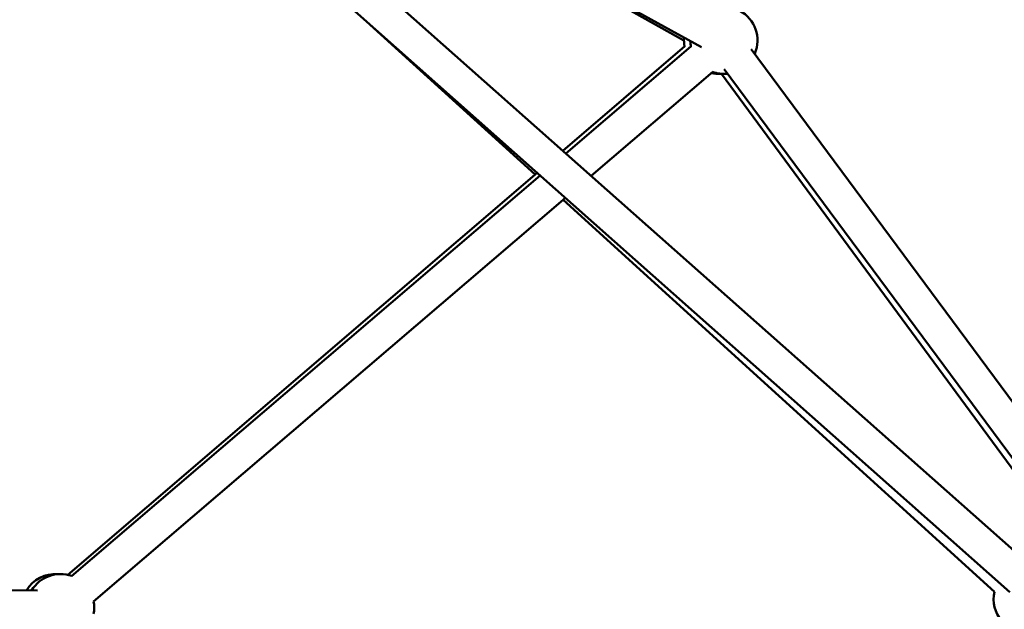
# Model space of a CAD drawing. Units: millimetres. Extents: x -11882 to 59552, y 53751 to 81087.
# Drawn here: x 33379 to 33965, y 57077 to 57427 of the extents above; entities that cross this region are included whole.
import ezdxf

# ---------------------------------------------------------------- set-up
doc = ezdxf.new("R2010")
doc.units = ezdxf.units.MM
doc.layers.add('MD_Visible', color=7, linetype='Continuous', lineweight=50)
doc.styles.get("Standard").update_dxf_attribs({"font": 'arial.ttf'})
doc.dimstyles.new('asd', dxfattribs={"dimtxt": 300, "dimasz": 100, "dimexe": 1.25, "dimexo": 0.625, "dimgap": 80, "dimtad": 1, "dimdec": 0, "dimlfac": 0.1, "dimrnd": 5, "dimtxsty": 'Standard', "dimcen": 0, "dimadec": 0, "dimazin": 0, "dimtfac": 1, "dimtdec": 0, "dimtmove": 2, "dimatfit": 3, "dimfxl": 1, "dimarcsym": 0})

# ---------------------------------------------------------------- blocks, each defined once
blk = doc.blocks.new('CustomObjectsInViewport4_0')
at = {"layer": 'MD_Visible', "extrusion": (0, 1, 0)}
for p, q in [((5111.38, 15191.73), (4458.38, 15771)), ((5098.11, 15176.77), (4445.11, 15756.04)), ((4512.67, 15722.85), (4914.62, 15501.17)), ((4746.73, 15593.75), (4904.12, 15505.06)), ((4715.22, 15516.42), (4815.47, 15425.35)), ((4832.03, 15439.54), (4904.55, 15501.68)), ((4908.21, 15501.61), (4833.81, 15437.96)), ((5175.51, 15187.45), (4944.2, 15500.03)), ((5154.1, 15182.76), (4928.12, 15488.13)), ((4921.22, 15486.42), (4848.91, 15424.57)), ((4926.38, 15485.33), (5149.19, 15182.76)), ((4537.4, 15187.11), (4816.7, 15426.41)), ((4818.46, 15424.84), (4539.68, 15186.37)), ((4833.57, 15411.44), (4552.68, 15171.17)), ((4832.13, 15410.21), (5088.84, 15176.99)), ((4519.29, 15177.74), (4090.97, 15182.56))]:
    blk.add_line(p, q, dxfattribs=at)
at = {"layer": 'MD_Visible', "extrusion": (1.22465e-16, 0, -1)}
for centre, start, end in [((-4927.88, 15505.27), 118.43786, 203.49815), ((-4924.12, 15505.27), 349.41113, 4.72149), ((-4927.88, 15505.27), 348.80688, 358.87708), ((-4924.12, 15505.27), 264.60666, 280.97924), ((-4927.88, 15505.27), 263.49815, 290.10502), ((-4533.1, 15167.58), 30.64509, 109.45595), ((-4529.97, 15167.58), 30.76193, 94.49535), ((-5108.38, 15172.76), 319.58363, 12.25511), ((-4533.1, 15167.58), 169.45595, 190.54405)]:
    blk.add_arc(centre, 20, start, end, dxfattribs=at)
blk = doc.blocks.new('*D36')
at = {"color": 0, "lineweight": -2, "transparency": 16777216}
for p, q in [((28294.71, 55082.04), (28294.71, 61508.79)), ((28394.71, 61507.54), (40318.73, 61507.54)), ((40418.73, 55082.04), (40418.73, 61508.79))]:
    blk.add_line(p, q, dxfattribs=at)
at = {"color": 0, "transparency": 16777216}
for points in [[(28394.71, 61524.21), (28394.71, 61490.87), (28294.71, 61507.54)], [(40318.73, 61524.21), (40318.73, 61490.87), (40418.73, 61507.54)]]:
    blk.add_solid(points, dxfattribs=at)
at = {"layer": 'Defpoints', "color": 0, "transparency": 16777216}
for p in [(40418.73, 61507.54), (28294.71, 55081.42), (40418.73, 55081.42)]:
    blk.add_point(p, dxfattribs=at)
at = {"color": 0, "transparency": 16777216, "insert": (34356.72, 61740.71), "char_height": 300, "attachment_point": 5}
blk.add_mtext('1210', dxfattribs=at)
blk = doc.blocks.new('*D39')
at = {"color": 0, "lineweight": -2, "transparency": 16777216}
for p, q in [((34356.1, 61106.76), (25942.51, 61106.76)), ((25943.76, 54881.44), (25943.76, 61006.76)), ((27252.87, 54781.44), (25942.51, 54781.44))]:
    blk.add_line(p, q, dxfattribs=at)
at = {"color": 0, "transparency": 16777216}
for points in [[(25927.09, 61006.76), (25960.42, 61006.76), (25943.76, 61106.76)], [(25927.09, 54881.44), (25960.42, 54881.44), (25943.76, 54781.44)]]:
    blk.add_solid(points, dxfattribs=at)
at = {"layer": 'Defpoints', "color": 0, "transparency": 16777216}
for p in [(25943.76, 61106.76), (34356.72, 61106.76), (27253.5, 54781.44)]:
    blk.add_point(p, dxfattribs=at)
at = {"color": 0, "transparency": 16777216, "insert": (25710.48, 57944.1), "char_height": 300, "attachment_point": 5, "rotation": 90}
blk.add_mtext('635', dxfattribs=at)

msp = doc.modelspace()

# ---------------------------------------------------------------- block references
at = {"layer": 'MD_Visible'}
msp.add_blockref('CustomObjectsInViewport4_0', (28870.51, 41909.93), dxfattribs=at)

# ---------------------------------------------------------------- dimensions: what is measured, and where the dimension line sits
dim = msp.add_linear_dim(base=(40418.73, 61507.54), p1=(28294.71, 55081.42), p2=(40418.73, 55081.42), dimstyle='asd')
dim.commit()
dim.dimension.update_dxf_attribs({"geometry": '*D36', "text_midpoint": (34356.72, 61740.71)})
dim = msp.add_linear_dim(base=(25943.76, 61106.76), p1=(27253.5, 54781.44), p2=(34356.72, 61106.76), angle=90, dimstyle='asd')
dim.commit()
dim.dimension.update_dxf_attribs({"geometry": '*D39', "text_midpoint": (25710.48, 57944.1)})

doc.saveas('drawing.dxf')
